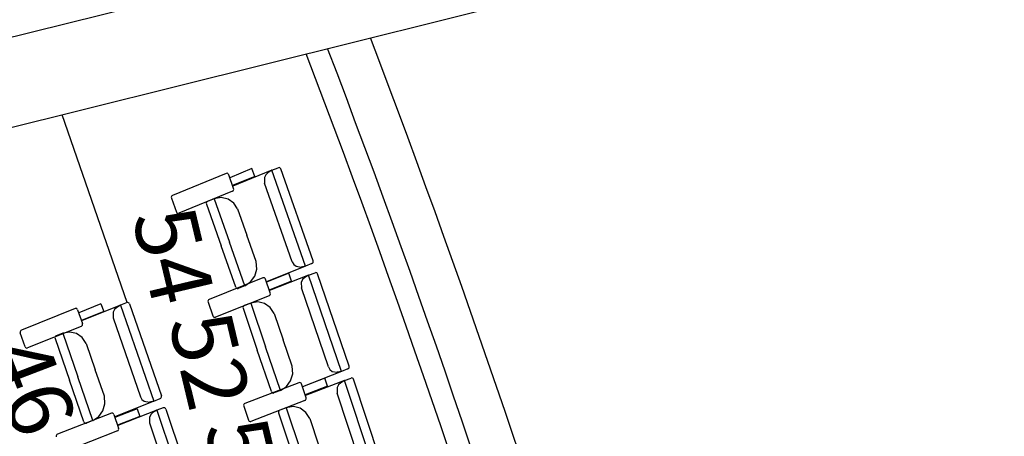
# Model space of a CAD drawing. Units: millimetres. Extents: x 163.5 to 203.7, y 69.9 to 145.3.
# Drawn here: x 197.2 to 198.5, y 87.4 to 87.9 of the extents above; entities that cross this region are included whole.
import ezdxf

# ---------------------------------------------------------------- set-up
doc = ezdxf.new("R2010")
doc.units = ezdxf.units.MM
doc.header["$MEASUREMENT"] = 0
for name, color, linetype, lineweight in [('1-ENV', 7, 'Continuous', 0), ('1-FUST', 7, 'Continuous', 0), ('1-MUR', 7, 'Continuous', 0), ('2-PROJ 2', 7, 'Continuous', 0), ('MOBILIARIO', 7, 'Continuous', 0), ('TEXTOS', 7, 'Continuous', 0)]:
    doc.layers.add(name, color=color, linetype=linetype, lineweight=lineweight)

msp = doc.modelspace()

# ---------------------------------------------------------------- linework, layer by layer
at = {"layer": '1-ENV', "color": 2, "lineweight": 25, "true_color": 0xffff00}
for points in [[(198.6051, 83.6151), (198.5299, 85.0882), (198.2238, 86.5403), (197.6981, 87.9183)], [(198.548, 83.6135), (198.4729, 85.0825), (198.1672, 86.5304), (197.6423, 87.9044)]]:
    msp.add_open_spline(points, degree=3, dxfattribs=at)
at = {"layer": '1-FUST', "color": 4, "lineweight": 25, "true_color": 0x00ffff}
msp.add_open_spline([(198.5194, 83.6127), (198.4444, 85.0796), (198.1389, 86.5255), (197.6144, 87.8975)], degree=3, dxfattribs=at)
at = {"layer": '1-MUR', "color": 3, "lineweight": 25, "true_color": 0x00ff00}
for p, q in [((192.464, 86.7314), (200.6269, 88.766)), ((192.464, 86.6138), (200.3982, 88.5914))]:
    msp.add_line(p, q, dxfattribs=at)
at = {"layer": '2-PROJ 2', "color": 251, "lineweight": 25, "true_color": 0x5b5b5b}
msp.add_line((197.3806, 87.573), (197.2959, 87.8181), dxfattribs=at)
at = {"layer": 'MOBILIARIO', "color": 30, "lineweight": 25, "true_color": 0xff7f00}
for p, q in [((197.5435, 87.7478), (197.5146, 87.7359)), ((197.5472, 87.7375), (197.5435, 87.7478)), ((197.5694, 87.7455), (197.5778, 87.7489)), ((197.579, 87.749), (197.5778, 87.7489)), ((197.579, 87.749), (197.5778, 87.7489)), ((197.5799, 87.7488), (197.579, 87.749)), ((197.5799, 87.7488), (197.579, 87.749)), ((197.5807, 87.7481), (197.5799, 87.7488)), ((197.5807, 87.7481), (197.5799, 87.7488)), ((197.5811, 87.7473), (197.5807, 87.7481)), ((197.5811, 87.7473), (197.5807, 87.7481)), ((197.5099, 87.7414), (197.44, 87.7127)), ((197.5111, 87.7416), (197.5099, 87.7414)), ((197.512, 87.7413), (197.5111, 87.7416)), ((197.5127, 87.7407), (197.512, 87.7413)), ((197.5132, 87.7398), (197.5127, 87.7407)), ((197.5196, 87.7218), (197.5132, 87.7398)), ((197.5472, 87.7375), (197.5183, 87.7256)), ((197.5694, 87.7455), (197.5187, 87.7249)), ((197.5616, 87.7397), (197.5598, 87.7361)), ((197.5598, 87.7361), (197.56, 87.7289)), ((197.5644, 87.7423), (197.5616, 87.7397)), ((197.5694, 87.7455), (197.5644, 87.7423)), ((197.6134, 87.6204), (197.5694, 87.7455)), ((197.6233, 87.6274), (197.5811, 87.7473)), ((197.5962, 87.6262), (197.56, 87.7289)), ((197.4386, 87.7113), (197.4383, 87.7104)), ((197.4383, 87.7104), (197.4385, 87.7091)), ((197.4385, 87.7091), (197.4449, 87.6911)), ((197.4392, 87.7121), (197.4386, 87.7113)), ((197.44, 87.7127), (197.4392, 87.7121)), ((197.5181, 87.7182), (197.4483, 87.6895)), ((197.5035, 87.7101), (197.4941, 87.7084)), ((197.5123, 87.708), (197.5035, 87.7101)), ((197.5181, 87.7182), (197.5189, 87.7187)), ((197.5189, 87.7187), (197.5195, 87.7195)), ((197.5195, 87.7195), (197.5198, 87.7205)), ((197.5198, 87.7205), (197.5196, 87.7218)), ((197.4843, 87.7036), (197.484, 87.7027)), ((197.4843, 87.7036), (197.484, 87.7027)), ((197.484, 87.7027), (197.4842, 87.7014)), ((197.484, 87.7027), (197.4842, 87.7014)), ((197.4842, 87.7014), (197.5032, 87.6472)), ((197.4849, 87.7044), (197.4843, 87.7036)), ((197.4849, 87.7044), (197.4843, 87.7036)), ((197.4857, 87.7049), (197.4849, 87.7044)), ((197.4857, 87.7049), (197.4849, 87.7044)), ((197.4941, 87.7084), (197.4857, 87.7049)), ((197.4941, 87.7084), (197.5141, 87.6516)), ((197.4941, 87.7084), (197.5141, 87.6516)), ((197.5197, 87.7028), (197.5123, 87.708)), ((197.5249, 87.6951), (197.5197, 87.7028)), ((197.4449, 87.6911), (197.4454, 87.6902)), ((197.4454, 87.6902), (197.4462, 87.6896)), ((197.4462, 87.6896), (197.4471, 87.6893)), ((197.4471, 87.6893), (197.4483, 87.6895)), ((197.5249, 87.6951), (197.537, 87.6609)), ((197.549, 87.6267), (197.537, 87.6609)), ((197.5223, 87.5931), (197.5032, 87.6472)), ((197.5341, 87.5949), (197.5141, 87.6516)), ((197.5341, 87.5949), (197.5141, 87.6516)), ((197.5498, 87.6166), (197.549, 87.6267)), ((197.6134, 87.6204), (197.5627, 87.5999)), ((197.5962, 87.6262), (197.5981, 87.6228)), ((197.5981, 87.6228), (197.6011, 87.6203)), ((197.6011, 87.6203), (197.6077, 87.6193)), ((197.6134, 87.6204), (197.6077, 87.6193)), ((197.6218, 87.6239), (197.6134, 87.6204)), ((197.6218, 87.6239), (197.6226, 87.6244)), ((197.6218, 87.6239), (197.6226, 87.6244)), ((197.6226, 87.6244), (197.6232, 87.6252)), ((197.6226, 87.6244), (197.6232, 87.6252)), ((197.6232, 87.6252), (197.6235, 87.6261)), ((197.6232, 87.6252), (197.6235, 87.6261)), ((197.6235, 87.6261), (197.6233, 87.6274)), ((197.6235, 87.6261), (197.6233, 87.6274)), ((197.5417, 87.5999), (197.5472, 87.6074)), ((197.5472, 87.6074), (197.5498, 87.6166)), ((197.5916, 87.6113), (197.5626, 87.5997)), ((197.6175, 87.6087), (197.5666, 87.5886)), ((197.5952, 87.601), (197.5916, 87.6113)), ((197.6175, 87.6087), (197.6125, 87.6056)), ((197.6175, 87.6087), (197.6259, 87.612)), ((197.6603, 87.4832), (197.6175, 87.6087)), ((197.6271, 87.6121), (197.6259, 87.612)), ((197.6271, 87.6121), (197.6259, 87.612)), ((197.628, 87.6119), (197.6271, 87.6121)), ((197.628, 87.6118), (197.6271, 87.6121)), ((197.6288, 87.6112), (197.628, 87.6119)), ((197.6288, 87.6112), (197.628, 87.6118)), ((197.6292, 87.6104), (197.6288, 87.6112)), ((197.6292, 87.6104), (197.6288, 87.6112)), ((197.6703, 87.4901), (197.6292, 87.6104)), ((197.5579, 87.6052), (197.4878, 87.5772)), ((197.5341, 87.5949), (197.5256, 87.5915)), ((197.5341, 87.5949), (197.5417, 87.5999)), ((197.5591, 87.6054), (197.5579, 87.6052)), ((197.56, 87.6051), (197.5591, 87.6054)), ((197.5608, 87.6044), (197.56, 87.6051)), ((197.5612, 87.6036), (197.5608, 87.6044)), ((197.5675, 87.5855), (197.5612, 87.6036)), ((197.5952, 87.601), (197.5662, 87.5894)), ((197.6096, 87.603), (197.6078, 87.5994)), ((197.6078, 87.5994), (197.608, 87.5922)), ((197.6125, 87.6056), (197.6096, 87.603)), ((197.566, 87.5819), (197.4959, 87.5539)), ((197.5223, 87.5931), (197.5228, 87.5923)), ((197.5223, 87.5931), (197.5228, 87.5923)), ((197.5228, 87.5923), (197.5235, 87.5916)), ((197.5228, 87.5923), (197.5235, 87.5916)), ((197.5235, 87.5916), (197.5244, 87.5913)), ((197.5235, 87.5916), (197.5244, 87.5913)), ((197.5244, 87.5913), (197.5256, 87.5915)), ((197.5244, 87.5913), (197.5256, 87.5915)), ((197.566, 87.5819), (197.5668, 87.5825)), ((197.5668, 87.5825), (197.5674, 87.5833)), ((197.5674, 87.5833), (197.5677, 87.5842)), ((197.5677, 87.5842), (197.5675, 87.5855)), ((197.6432, 87.4891), (197.608, 87.5922)), ((197.3465, 87.5715), (197.3175, 87.5598)), ((197.3721, 87.5696), (197.3213, 87.5494)), ((197.3465, 87.5715), (197.3501, 87.5612)), ((197.3721, 87.5696), (197.3671, 87.5665)), ((197.3806, 87.573), (197.3721, 87.5696)), ((197.3721, 87.5696), (197.4154, 87.4443)), ((197.3818, 87.5731), (197.3806, 87.573)), ((197.3818, 87.5731), (197.3806, 87.573)), ((197.3827, 87.5728), (197.3818, 87.5731)), ((197.3827, 87.5728), (197.3818, 87.5731)), ((197.3834, 87.5722), (197.3827, 87.5728)), ((197.3834, 87.5722), (197.3827, 87.5728)), ((197.3839, 87.5713), (197.3834, 87.5722)), ((197.3839, 87.5713), (197.3834, 87.5722)), ((197.3839, 87.5713), (197.4254, 87.4512)), ((197.4864, 87.5759), (197.4861, 87.5749)), ((197.4861, 87.5749), (197.4863, 87.5737)), ((197.4863, 87.5737), (197.4925, 87.5556)), ((197.487, 87.5767), (197.4864, 87.5759)), ((197.4878, 87.5772), (197.487, 87.5767)), ((197.532, 87.5677), (197.5318, 87.5667)), ((197.532, 87.5677), (197.5318, 87.5667)), ((197.5326, 87.5685), (197.532, 87.5677)), ((197.5326, 87.5685), (197.532, 87.5677)), ((197.5334, 87.569), (197.5326, 87.5685)), ((197.5334, 87.569), (197.5326, 87.5685)), ((197.5419, 87.5723), (197.5334, 87.569)), ((197.5513, 87.5739), (197.5419, 87.5723)), ((197.5419, 87.5723), (197.5614, 87.5154)), ((197.5419, 87.5723), (197.5614, 87.5154)), ((197.56, 87.5718), (197.5513, 87.5739)), ((197.5674, 87.5665), (197.56, 87.5718)), ((197.3128, 87.5653), (197.2428, 87.537)), ((197.314, 87.5654), (197.3128, 87.5653)), ((197.3149, 87.5651), (197.314, 87.5654)), ((197.3156, 87.5645), (197.3149, 87.5651)), ((197.3161, 87.5637), (197.3156, 87.5645)), ((197.3161, 87.5637), (197.3225, 87.5456)), ((197.3501, 87.5612), (197.3211, 87.5495)), ((197.3643, 87.5639), (197.3625, 87.5603)), ((197.3625, 87.5603), (197.3626, 87.5531)), ((197.3671, 87.5665), (197.3643, 87.5639)), ((197.4925, 87.5556), (197.493, 87.5547)), ((197.5318, 87.5667), (197.5319, 87.5655)), ((197.5318, 87.5667), (197.5319, 87.5655)), ((197.5319, 87.5655), (197.5505, 87.5111)), ((197.5726, 87.5587), (197.5674, 87.5665)), ((197.5726, 87.5587), (197.5843, 87.5244)), ((197.3209, 87.542), (197.2509, 87.5138)), ((197.3209, 87.542), (197.3218, 87.5426)), ((197.3218, 87.5426), (197.3223, 87.5434)), ((197.3223, 87.5434), (197.3226, 87.5443)), ((197.3226, 87.5443), (197.3225, 87.5456)), ((197.3626, 87.5531), (197.3982, 87.4502)), ((197.493, 87.5547), (197.4938, 87.5541)), ((197.4938, 87.5541), (197.4947, 87.5538)), ((197.4947, 87.5538), (197.4959, 87.5539)), ((197.2414, 87.5357), (197.2411, 87.5347)), ((197.2411, 87.5347), (197.2412, 87.5334)), ((197.2476, 87.5154), (197.2412, 87.5334)), ((197.242, 87.5365), (197.2414, 87.5357)), ((197.2428, 87.537), (197.242, 87.5365)), ((197.2882, 87.5296), (197.2874, 87.5291)), ((197.2882, 87.5296), (197.2874, 87.5291)), ((197.2967, 87.533), (197.2882, 87.5296)), ((197.3061, 87.5346), (197.2967, 87.533)), ((197.2967, 87.533), (197.3163, 87.4761)), ((197.2967, 87.533), (197.3163, 87.4761)), ((197.3148, 87.5326), (197.3061, 87.5346)), ((197.3222, 87.5273), (197.3148, 87.5326)), ((197.2868, 87.5283), (197.2865, 87.5273)), ((197.2868, 87.5283), (197.2865, 87.5273)), ((197.2865, 87.5273), (197.2867, 87.5261)), ((197.2865, 87.5273), (197.2867, 87.5261)), ((197.2867, 87.5261), (197.3054, 87.4718)), ((197.2874, 87.5291), (197.2868, 87.5283)), ((197.2874, 87.5291), (197.2868, 87.5283)), ((197.3274, 87.5195), (197.3222, 87.5273)), ((197.3274, 87.5195), (197.3392, 87.4853)), ((197.596, 87.4901), (197.5843, 87.5244)), ((197.2476, 87.5154), (197.2481, 87.5145)), ((197.2481, 87.5145), (197.2488, 87.5139)), ((197.2488, 87.5139), (197.2497, 87.5136)), ((197.2497, 87.5136), (197.2509, 87.5138)), ((197.569, 87.4568), (197.5505, 87.5111)), ((197.5808, 87.4585), (197.5614, 87.5154)), ((197.5808, 87.4585), (197.5614, 87.5154)), ((197.3511, 87.451), (197.3392, 87.4853)), ((197.594, 87.4709), (197.5967, 87.48)), ((197.5967, 87.48), (197.596, 87.4901)), ((197.6603, 87.4832), (197.6094, 87.4632)), ((197.6432, 87.4891), (197.6451, 87.4857)), ((197.6451, 87.4857), (197.648, 87.4832)), ((197.648, 87.4832), (197.6547, 87.4821)), ((197.6603, 87.4832), (197.6547, 87.4821)), ((197.6688, 87.4865), (197.6603, 87.4832)), ((197.6688, 87.4865), (197.6696, 87.487)), ((197.6688, 87.4865), (197.6696, 87.487)), ((197.6696, 87.487), (197.6702, 87.4878)), ((197.6696, 87.487), (197.6702, 87.4878)), ((197.6702, 87.4878), (197.6705, 87.4888)), ((197.6702, 87.4878), (197.6705, 87.4888)), ((197.6705, 87.4888), (197.6703, 87.4901)), ((197.6705, 87.4888), (197.6703, 87.4901)), ((197.3242, 87.4176), (197.3054, 87.4718)), ((197.336, 87.4193), (197.3163, 87.4761)), ((197.336, 87.4193), (197.3163, 87.4761)), ((197.6047, 87.4685), (197.5344, 87.4413)), ((197.5885, 87.4634), (197.594, 87.4709)), ((197.6059, 87.4687), (197.6047, 87.4685)), ((197.6068, 87.4684), (197.6059, 87.4687)), ((197.6076, 87.4677), (197.6068, 87.4684)), ((197.608, 87.4669), (197.6076, 87.4677)), ((197.6142, 87.4487), (197.608, 87.4669)), ((197.6385, 87.4743), (197.6094, 87.463)), ((197.6643, 87.4714), (197.6132, 87.4519)), ((197.642, 87.4639), (197.6385, 87.4743)), ((197.6564, 87.4658), (197.6546, 87.4622)), ((197.6593, 87.4683), (197.6564, 87.4658)), ((197.6643, 87.4714), (197.6593, 87.4683)), ((197.6643, 87.4714), (197.6728, 87.4746)), ((197.706, 87.3454), (197.6643, 87.4714)), ((197.674, 87.4748), (197.6728, 87.4746)), ((197.674, 87.4748), (197.6728, 87.4746)), ((197.6749, 87.4744), (197.674, 87.4748)), ((197.6749, 87.4744), (197.674, 87.4748)), ((197.6756, 87.4738), (197.6749, 87.4744)), ((197.6756, 87.4738), (197.6749, 87.4744)), ((197.6761, 87.4729), (197.6756, 87.4738)), ((197.6761, 87.4729), (197.6756, 87.4738)), ((197.7161, 87.3522), (197.6761, 87.4729)), ((197.569, 87.4568), (197.5695, 87.4559)), ((197.569, 87.4568), (197.5695, 87.4559)), ((197.5695, 87.4559), (197.5702, 87.4553)), ((197.5695, 87.4559), (197.5702, 87.4553)), ((197.5702, 87.4553), (197.5711, 87.455)), ((197.5702, 87.4553), (197.5711, 87.455)), ((197.5711, 87.455), (197.5723, 87.4552)), ((197.5711, 87.455), (197.5723, 87.4552)), ((197.5808, 87.4585), (197.5723, 87.4552)), ((197.5808, 87.4585), (197.5885, 87.4634)), ((197.642, 87.4639), (197.6128, 87.4526)), ((197.6546, 87.4622), (197.6547, 87.455)), ((197.6889, 87.3516), (197.6547, 87.455)), ((197.3492, 87.4317), (197.3518, 87.4409)), ((197.3518, 87.4409), (197.3511, 87.451)), ((197.4154, 87.4443), (197.3646, 87.4241)), ((197.3982, 87.4502), (197.4001, 87.4467)), ((197.4001, 87.4467), (197.4031, 87.4442)), ((197.4031, 87.4442), (197.4098, 87.4432)), ((197.4154, 87.4443), (197.4098, 87.4432)), ((197.4154, 87.4443), (197.4239, 87.4477)), ((197.4239, 87.4477), (197.4247, 87.4482)), ((197.4239, 87.4477), (197.4247, 87.4482)), ((197.4247, 87.4482), (197.4253, 87.449)), ((197.4247, 87.4482), (197.4253, 87.449)), ((197.4253, 87.449), (197.4255, 87.4499)), ((197.4253, 87.449), (197.4255, 87.4499)), ((197.4255, 87.4499), (197.4254, 87.4512)), ((197.4255, 87.4499), (197.4254, 87.4512)), ((197.533, 87.44), (197.5327, 87.439)), ((197.5335, 87.4407), (197.533, 87.44)), ((197.5344, 87.4413), (197.5335, 87.4407)), ((197.6126, 87.4452), (197.5422, 87.4179)), ((197.6126, 87.4452), (197.6134, 87.4457)), ((197.6134, 87.4457), (197.614, 87.4465)), ((197.614, 87.4465), (197.6143, 87.4474)), ((197.6143, 87.4474), (197.6142, 87.4487)), ((197.3601, 87.4288), (197.2898, 87.4012)), ((197.3436, 87.4242), (197.3492, 87.4317)), ((197.3613, 87.4289), (197.3601, 87.4288)), ((197.3622, 87.4286), (197.3613, 87.4289)), ((197.3629, 87.428), (197.3622, 87.4286)), ((197.3634, 87.4271), (197.3629, 87.428)), ((197.3634, 87.4271), (197.3696, 87.409)), ((197.3938, 87.4346), (197.3647, 87.4232)), ((197.4194, 87.4325), (197.3684, 87.4128)), ((197.3938, 87.4346), (197.3973, 87.4243)), ((197.4116, 87.4268), (197.4097, 87.4233)), ((197.4144, 87.4294), (197.4116, 87.4268)), ((197.4194, 87.4325), (197.4144, 87.4294)), ((197.4279, 87.4358), (197.4194, 87.4325)), ((197.4194, 87.4325), (197.4616, 87.3067)), ((197.4291, 87.4359), (197.4279, 87.4358)), ((197.4291, 87.4359), (197.4279, 87.4358)), ((197.43, 87.4356), (197.4291, 87.4359)), ((197.43, 87.4356), (197.4291, 87.4359)), ((197.4307, 87.435), (197.43, 87.4356)), ((197.4307, 87.435), (197.43, 87.4356)), ((197.4312, 87.4341), (197.4307, 87.435)), ((197.4312, 87.4341), (197.4307, 87.435)), ((197.4312, 87.4341), (197.4716, 87.3135)), ((197.5327, 87.439), (197.5328, 87.4377)), ((197.5328, 87.4377), (197.5389, 87.4196)), ((197.5785, 87.4313), (197.5782, 87.4303)), ((197.5785, 87.4313), (197.5782, 87.4303)), ((197.5782, 87.4303), (197.5783, 87.4291)), ((197.5782, 87.4303), (197.5783, 87.4291)), ((197.5783, 87.4291), (197.5964, 87.3745)), ((197.5791, 87.4321), (197.5785, 87.4313)), ((197.5791, 87.4321), (197.5785, 87.4313)), ((197.5799, 87.4326), (197.5791, 87.4321)), ((197.5799, 87.4326), (197.5791, 87.4321)), ((197.5884, 87.4358), (197.5799, 87.4326)), ((197.5978, 87.4373), (197.5884, 87.4358)), ((197.5884, 87.4358), (197.6074, 87.3787)), ((197.5884, 87.4358), (197.6074, 87.3787)), ((197.6065, 87.4351), (197.5978, 87.4373)), ((197.6139, 87.4298), (197.6065, 87.4351)), ((197.619, 87.4219), (197.6139, 87.4298)), ((197.3242, 87.4176), (197.3246, 87.4167)), ((197.3242, 87.4176), (197.3246, 87.4167)), ((197.3246, 87.4167), (197.3254, 87.4161)), ((197.3246, 87.4167), (197.3254, 87.4161)), ((197.3254, 87.4161), (197.3263, 87.4158)), ((197.3254, 87.4161), (197.3263, 87.4158)), ((197.3263, 87.4158), (197.3275, 87.4159)), ((197.3263, 87.4158), (197.3275, 87.4159)), ((197.336, 87.4193), (197.3275, 87.4159)), ((197.336, 87.4193), (197.3436, 87.4242)), ((197.3973, 87.4243), (197.3682, 87.4129)), ((197.4097, 87.4233), (197.4098, 87.4161)), ((197.4098, 87.4161), (197.4444, 87.3128)), ((197.5389, 87.4196), (197.5394, 87.4187)), ((197.5394, 87.4187), (197.5401, 87.4181)), ((197.5401, 87.4181), (197.541, 87.4178)), ((197.541, 87.4178), (197.5422, 87.4179)), ((197.619, 87.4219), (197.6304, 87.3875)), ((197.289, 87.4007), (197.2884, 87.3999)), ((197.2898, 87.4012), (197.289, 87.4007)), ((197.368, 87.4055), (197.2977, 87.3779)), ((197.368, 87.4055), (197.3688, 87.406)), ((197.3688, 87.406), (197.3694, 87.4068)), ((197.3694, 87.4068), (197.3697, 87.4077)), ((197.3697, 87.4077), (197.3696, 87.409)), ((197.2884, 87.3999), (197.2881, 87.399)), ((197.2881, 87.399), (197.2882, 87.3977))]:
    msp.add_line(p, q, dxfattribs=at)

# ---------------------------------------------------------------- texts
at = {"layer": 'TEXTOS', "char_height": 0.2, "attachment_point": 7}
for s, insert, rotation in [('\\C6;\\c16711935;\\FMyriad Pro|b0|i0|c1;\\H0.082208;\\W1.000000;54', (197.3868, 87.6858), 283.3949), ('\\C6;\\c16711935;\\FMyriad Pro|b0|i0|c1;\\H0.082208;\\W1.000000;52', (197.4344, 87.5487), 283.3949), ('\\C6;\\c16711935;\\FMyriad Pro|b0|i0|c1;\\H0.082208;\\W1.000000;46', (197.1951, 87.5074), 290.9152), ('\\C6;\\c16711935;\\FMyriad Pro|b0|i0|c1;\\H0.082208;\\W1.000000;50', (197.4809, 87.411), 283.3949)]:
    msp.add_mtext(s, dxfattribs=dict(at, insert=insert, rotation=rotation))

doc.saveas('drawing.dxf')
